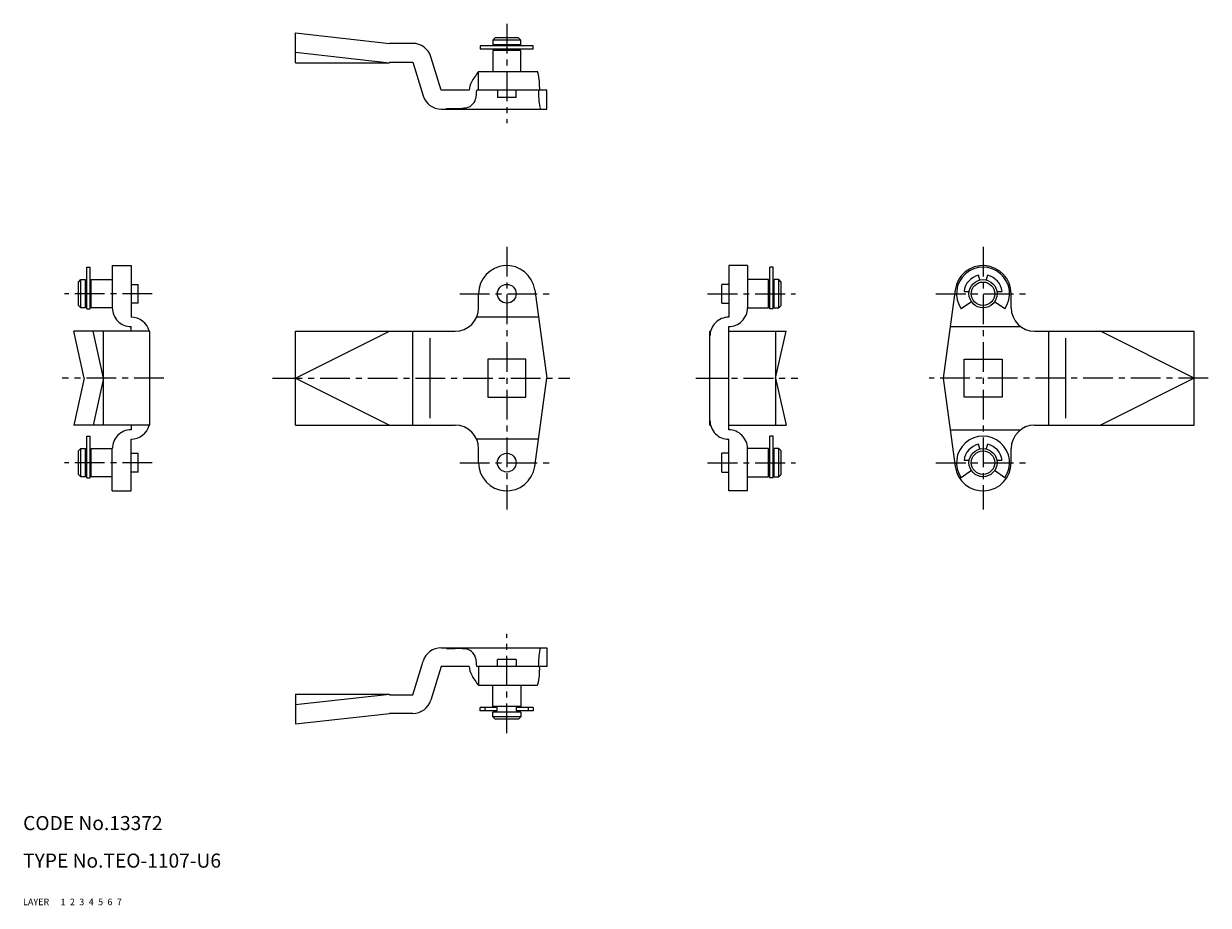
# Model space of a CAD drawing. Extents: x 10 to 263, y 10 to 198.
import ezdxf

# ---------------------------------------------------------------- set-up
doc = ezdxf.new("R2010")
doc.units = 0
doc.header["$MEASUREMENT"] = 0
for name, pattern in [('CENTER', [50.8, 31.75, -6.35, 6.35, -6.35]), ('DASHED', [19.05, 12.7, -6.35]), ('PHANTOM', [63.5, 31.75, -6.35, 6.35, -6.35, 6.35, -6.35])]:
    doc.linetypes.add(name, pattern=pattern)
for name, color, linetype in [('1', 7, 'CONTINUOUS'), ('2', 4, 'CONTINUOUS'), ('3', 2, 'DASHED'), ('4', 1, 'CENTER'), ('5', 6, 'PHANTOM'), ('6', 5, 'CONTINUOUS'), ('7', 3, 'CONTINUOUS')]:
    doc.layers.add(name, color=color, linetype=linetype)
doc.styles.get("Standard").update_dxf_attribs({"font": 'simplex.shx'})

msp = doc.modelspace()

# ---------------------------------------------------------------- linework, layer by layer
at = {"layer": '1', "linetype": 'Continuous'}
for p, q in [((68.05, 195.88), (88.05, 193.65)), ((68.05, 189.52), (68.05, 195.88)), ((110.55, 194.85), (110.05, 194.35)), ((116.05, 194.35), (110.05, 194.35)), ((110.05, 194.35), (110.05, 193.35)), ((115.55, 194.85), (110.55, 194.85)), ((116.05, 194.35), (115.55, 194.85)), ((116.05, 193.35), (116.05, 194.35)), ((93.05, 193.65), (88.05, 193.65)), ((118.7, 193.1), (107.4, 193.1)), ((107.4, 193.1), (107.4, 192.4)), ((118.7, 192.4), (107.4, 192.4)), ((116.05, 193.35), (110.05, 193.35)), ((110.05, 192.15), (110.05, 187.65)), ((116.05, 192.15), (110.05, 192.15)), ((110.55, 193.35), (110.55, 193.1)), ((110.55, 192.4), (110.55, 192.15)), ((115.55, 193.1), (115.55, 193.35)), ((115.55, 192.15), (115.55, 192.4)), ((116.05, 187.65), (116.05, 192.15)), ((118.7, 192.4), (118.7, 193.1)), ((68.05, 191.76), (88.05, 189.52)), ((68.05, 189.52), (88.05, 189.52)), ((88.05, 189.65), (93.05, 189.65)), ((88.05, 189.65), (88.05, 189.52)), ((93.05, 189.65), (95.23, 182.49)), ((99.05, 183.65), (96.88, 190.81)), ((107.05, 183.65), (107.05, 187.65)), ((107.05, 187.65), (119.52, 187.65)), ((105.05, 183.65), (99.05, 183.65)), ((119.79, 183.65), (106.64, 183.65)), ((111.05, 183.65), (111.05, 182.15)), ((115.05, 182.15), (111.05, 182.15)), ((115.05, 182.15), (115.05, 183.65)), ((121.55, 183.65), (120.06, 183.65)), ((121.55, 179.65), (121.55, 183.65)), ((99.05, 179.65), (100.27, 179.65)), ((100.23, 179.78), (102.05, 179.78)), ((100.27, 179.65), (100.23, 179.78)), ((100.27, 179.65), (121.55, 179.65)), ((23.56, 137.09), (23.56, 145.95)), ((23.56, 145.95), (24.26, 145.95)), ((24.26, 137.09), (24.26, 145.95)), ((29.01, 146.3), (29.01, 137.3)), ((29.01, 146.3), (33.01, 146.3)), ((33.01, 146.3), (33.01, 135.3)), ((160.33, 146.3), (160.33, 135.3)), ((164.33, 146.3), (160.33, 146.3)), ((164.33, 146.3), (164.33, 137.3)), ((169.08, 137.09), (169.08, 145.95)), ((169.78, 145.95), (169.08, 145.95)), ((169.78, 137.09), (169.78, 145.95)), ((213.85, 143.23), (213.52, 144.26)), ((215.5, 144.26), (215.16, 143.23)), ((21.81, 142.8), (22.31, 143.3)), ((21.81, 137.8), (21.81, 142.8)), ((22.31, 143.3), (23.31, 143.3)), ((22.31, 137.3), (22.31, 143.3)), ((23.31, 137.3), (23.31, 143.3)), ((23.31, 142.8), (23.56, 142.8)), ((24.26, 142.8), (24.51, 142.8)), ((24.51, 143.3), (29.01, 143.3)), ((24.51, 137.3), (24.51, 143.3)), ((33.01, 142.3), (34.51, 142.3)), ((34.51, 138.3), (34.51, 142.3)), ((158.83, 138.3), (158.83, 142.3)), ((160.33, 142.3), (158.83, 142.3)), ((168.83, 143.3), (164.33, 143.3)), ((168.83, 137.3), (168.83, 143.3)), ((169.08, 142.8), (168.83, 142.8)), ((170.03, 142.8), (169.78, 142.8)), ((170.03, 137.3), (170.03, 143.3)), ((171.03, 143.3), (170.03, 143.3)), ((171.03, 137.3), (171.03, 143.3)), ((171.53, 142.8), (171.03, 143.3)), ((171.53, 137.8), (171.53, 142.8)), ((107.05, 137.3), (107.05, 140.3)), ((119, 141.11), (121.55, 122.3)), ((208.56, 141.11), (206.01, 122.3)), ((210.46, 140.8), (211.55, 140.8)), ((217.47, 140.8), (218.55, 140.8)), ((220.51, 137.3), (220.51, 140.3)), ((22.31, 137.3), (21.81, 137.8)), ((23.31, 137.3), (22.31, 137.3)), ((23.56, 137.8), (23.31, 137.8)), ((23.56, 137.09), (24.26, 137.09)), ((24.51, 137.8), (24.26, 137.8)), ((29.01, 137.3), (24.51, 137.3)), ((34.51, 138.3), (33.01, 138.3)), ((158.83, 138.3), (160.33, 138.3)), ((164.33, 137.3), (168.83, 137.3)), ((168.83, 137.8), (169.08, 137.8)), ((169.78, 137.09), (169.08, 137.09)), ((169.78, 137.8), (170.03, 137.8)), ((170.03, 137.3), (171.03, 137.3)), ((171.03, 137.3), (171.53, 137.8)), ((212.05, 138.6), (209.86, 137.09)), ((219.15, 137.09), (216.97, 138.6)), ((119.79, 135.3), (106.64, 135.3)), ((23.01, 122.3), (20.78, 132.3)), ((37.01, 132.3), (20.78, 132.3)), ((27.14, 122.3), (24.9, 132.3)), ((27.14, 112.3), (27.14, 132.3)), ((33.01, 132.3), (33.01, 133.3)), ((37.01, 112.3), (37.01, 132.3)), ((68.05, 122.3), (88.05, 132.3)), ((68.05, 112.3), (68.05, 132.3)), ((68.05, 132.3), (102.05, 132.3)), ((93.05, 112.3), (93.05, 132.3)), ((156.33, 112.3), (156.33, 132.3)), ((156.33, 132.3), (156.46, 132.3)), ((160.33, 111.3), (160.33, 133.3)), ((160.33, 132.3), (172.57, 132.3)), ((170.33, 132.3), (170.33, 112.3)), ((170.33, 122.3), (172.57, 132.3)), ((207.5, 133.3), (222.51, 133.3)), ((225.51, 132.3), (259.51, 132.3)), ((228.51, 112.3), (228.51, 132.3)), ((259.51, 122.3), (239.51, 132.3)), ((259.51, 112.3), (259.51, 132.3)), ((96.67, 130.8), (96.67, 113.8)), ((232.12, 113.8), (232.12, 130.8)), ((109, 126.35), (109, 118.25)), ((117.1, 126.35), (109, 126.35)), ((117.1, 118.25), (117.1, 126.35)), ((210.46, 118.25), (210.46, 126.35)), ((210.46, 126.35), (218.56, 126.35)), ((218.56, 126.35), (218.56, 118.25)), ((23.01, 122.3), (20.78, 112.3)), ((27.14, 122.3), (24.9, 112.3)), ((68.05, 122.3), (88.05, 112.3)), ((119, 103.5), (121.55, 122.3)), ((156.33, 122.3), (160.33, 122.3)), ((170.33, 122.3), (172.57, 112.3)), ((206.01, 122.3), (208.56, 103.5)), ((259.51, 122.3), (239.51, 112.3)), ((109, 118.25), (117.1, 118.25)), ((218.56, 118.25), (210.46, 118.25)), ((37.01, 112.3), (20.78, 112.3)), ((33.01, 112.3), (33.01, 111.3)), ((68.05, 112.3), (102.05, 112.3)), ((156.33, 112.3), (156.46, 112.3)), ((160.33, 112.3), (172.57, 112.3)), ((207.5, 111.3), (222.51, 111.3)), ((225.51, 112.3), (259.51, 112.3)), ((23.56, 101.09), (23.56, 109.95)), ((23.56, 109.95), (24.26, 109.95)), ((24.26, 101.09), (24.26, 109.95)), ((33.01, 98.3), (33.01, 109.3)), ((119.79, 109.3), (106.64, 109.3)), ((160.33, 98.3), (160.33, 109.3)), ((169.78, 109.95), (169.08, 109.95)), ((169.08, 101.09), (169.08, 109.95)), ((169.78, 101.09), (169.78, 109.95)), ((21.81, 106.8), (22.31, 107.3)), ((21.81, 101.8), (21.81, 106.8)), ((22.31, 101.3), (22.31, 107.3)), ((22.31, 107.3), (23.31, 107.3)), ((23.31, 101.3), (23.31, 107.3)), ((23.31, 106.8), (23.56, 106.8)), ((24.26, 106.8), (24.51, 106.8)), ((24.51, 101.3), (24.51, 107.3)), ((24.51, 107.3), (29.01, 107.3)), ((29.01, 98.3), (29.01, 107.3)), ((33.01, 106.3), (34.51, 106.3)), ((34.51, 102.3), (34.51, 106.3)), ((107.05, 104.3), (107.05, 107.3)), ((158.83, 102.3), (158.83, 106.3)), ((160.33, 106.3), (158.83, 106.3)), ((168.83, 107.3), (164.33, 107.3)), ((164.33, 98.3), (164.33, 107.3)), ((168.83, 101.3), (168.83, 107.3)), ((169.08, 106.8), (168.83, 106.8)), ((170.03, 106.8), (169.78, 106.8)), ((171.03, 107.3), (170.03, 107.3)), ((170.03, 101.3), (170.03, 107.3)), ((171.53, 106.8), (171.03, 107.3)), ((171.03, 101.3), (171.03, 107.3)), ((171.53, 101.8), (171.53, 106.8)), ((213.85, 107.23), (213.52, 108.26)), ((215.5, 108.26), (215.16, 107.23)), ((220.51, 104.3), (220.51, 107.3)), ((210.46, 104.8), (211.55, 104.8)), ((217.47, 104.8), (218.55, 104.8)), ((22.31, 101.3), (21.81, 101.8)), ((23.31, 101.3), (22.31, 101.3)), ((23.56, 101.8), (23.31, 101.8)), ((23.56, 101.09), (24.26, 101.09)), ((24.51, 101.8), (24.26, 101.8)), ((29.01, 101.3), (24.51, 101.3)), ((34.51, 102.3), (33.01, 102.3)), ((158.83, 102.3), (160.33, 102.3)), ((164.33, 101.3), (168.83, 101.3)), ((168.83, 101.8), (169.08, 101.8)), ((169.78, 101.09), (169.08, 101.09)), ((169.78, 101.8), (170.03, 101.8)), ((170.03, 101.3), (171.03, 101.3)), ((171.03, 101.3), (171.53, 101.8)), ((212.05, 102.6), (209.86, 101.09)), ((219.15, 101.09), (216.97, 102.6)), ((29.01, 98.3), (33.01, 98.3)), ((164.33, 98.3), (160.33, 98.3)), ((99.05, 64.86), (121.55, 64.86)), ((100.27, 64.86), (100.23, 64.73)), ((100.23, 64.73), (102.05, 64.73)), ((121.55, 64.86), (121.55, 60.86)), ((93.05, 54.86), (95.23, 62.02)), ((99.05, 60.86), (96.88, 53.7)), ((105.05, 60.86), (99.05, 60.86)), ((119.79, 60.86), (106.64, 60.86)), ((107.05, 60.86), (107.05, 56.86)), ((115.05, 62.36), (111.05, 62.36)), ((111.05, 60.86), (111.05, 62.36)), ((115.05, 62.36), (115.05, 60.86)), ((121.55, 60.86), (120.06, 60.86)), ((107.05, 56.86), (119.52, 56.86)), ((110.05, 52.36), (110.05, 56.86)), ((116.05, 56.86), (116.05, 52.36)), ((68.05, 54.98), (88.05, 54.98)), ((68.05, 52.75), (88.05, 54.98)), ((68.05, 54.98), (68.05, 48.63)), ((88.05, 54.86), (88.05, 54.98)), ((88.05, 54.86), (93.05, 54.86)), ((68.05, 48.63), (88.05, 50.86)), ((93.05, 50.86), (88.05, 50.86)), ((107.4, 51.41), (107.4, 52.11)), ((111, 52.11), (107.4, 52.11)), ((111, 51.41), (107.4, 51.41)), ((108.41, 51.41), (108.41, 52.11)), ((116.05, 52.36), (110.05, 52.36)), ((116.05, 51.16), (110.05, 51.16)), ((110.05, 50.16), (110.05, 51.16)), ((110.55, 52.11), (110.55, 52.36)), ((110.55, 51.16), (110.55, 51.41)), ((111, 51.41), (111, 52.11)), ((118.7, 52.11), (115.11, 52.11)), ((115.11, 51.41), (115.11, 52.11)), ((118.7, 51.41), (115.11, 51.41)), ((115.55, 52.36), (115.55, 52.11)), ((115.55, 51.41), (115.55, 51.16)), ((116.05, 51.16), (116.05, 50.16)), ((117.7, 51.41), (117.7, 52.11)), ((118.7, 52.11), (118.7, 51.41)), ((116.05, 50.16), (110.05, 50.16)), ((110.55, 49.66), (110.05, 50.16)), ((115.55, 49.66), (110.55, 49.66)), ((116.05, 50.16), (115.55, 49.66))]:
    msp.add_line(p, q, dxfattribs=at)
for centre, radius in [((113.05, 140.3), 2), ((214.51, 140.3), 3), ((214.51, 140.3), 2.5), ((113.05, 104.3), 2), ((214.51, 104.3), 3), ((214.51, 104.3), 2.5)]:
    msp.add_circle(centre, radius, dxfattribs=at)
for centre, radius, start, end in [((93.05, 189.65), 4, 16.8745, 90), ((117.36, 179.02), 13.44, 140.0611, 151.865), ((119.39, 187.36), 0.313, 13.0716, 65.3538), ((104.72, 184.06), 15.34, 358.4441, 12.6849), ((108.89, 183.55), 3.84, 151.8513, 178.4738), ((99.05, 183.65), 4, 196.8745, 270), ((103.97, 182.42), 2.52, 271.3339, 346.2682), ((99.85, 183.54), 6.79, 345.3731, 0.9495), ((136.63, 183.28), 16.84, 178.7412, 191.1412), ((102.2, 192.79), 13.01, 269.3624, 278.0984), ((120.58, 180.06), 0.483, 184.414, 238.5947), ((113.05, 140.3), 6, 7.735, 180), ((214.51, 140.3), 6, 0, 172.265), ((214.51, 140.3), 5.65, 325.2855, 214.7145), ((214.51, 140.3), 4.08, 104.0752, 172.9521), ((214.51, 140.3), 4.08, 7.0479, 75.9248), ((33.01, 137.3), 4, 179.9999, 270.0001), ((102.05, 137.3), 5, 270, 0), ((160.33, 137.3), 4, 269.9999, 0.0001), ((225.51, 137.3), 5, 180, 270), ((33.01, 131.3), 4, 14.4775, 90.0001), ((160.33, 131.3), 4, 89.9999, 180.0001), ((33.01, 107.3), 4, 89.9999, 180.0001), ((33.01, 113.3), 4, 269.9999, 345.5225), ((102.05, 107.3), 5, 0, 90), ((160.33, 113.3), 4, 179.9999, 270.0001), ((160.33, 107.3), 4, 359.9999, 90.0001), ((225.51, 107.3), 5, 90, 180), ((214.51, 104.3), 5.65, 325.2855, 214.7145), ((214.51, 104.3), 4.08, 104.0752, 172.9521), ((214.51, 104.3), 4.08, 7.0479, 75.9248), ((113.05, 104.3), 6, 180, 352.265), ((214.51, 104.3), 6, 187.735, 0), ((99.05, 60.86), 4, 90, 163.1255), ((102.2, 51.72), 13.01, 81.9016, 90.6376), ((103.97, 62.09), 2.52, 13.7318, 88.6661), ((136.63, 61.23), 16.84, 168.8588, 181.2588), ((120.58, 64.45), 0.483, 121.4053, 175.586), ((108.89, 60.96), 3.84, 181.5262, 208.1487), ((99.85, 60.97), 6.79, 359.0505, 14.6269), ((104.72, 60.44), 15.34, 347.3151, 1.5559), ((117.36, 65.49), 13.44, 208.135, 219.9389), ((119.39, 57.15), 0.313, 294.6462, 346.9284), ((93.05, 54.86), 4, 270, 343.1255)]:
    msp.add_arc(centre, radius, start, end, dxfattribs=at)
at = {"layer": '4', "linetype": 'CENTER', "ltscale": 0.2}
for p, q in [((113.05, 197.85), (113.05, 176.65)), ((113.05, 150.3), (113.05, 94.3)), ((214.51, 150.3), (214.51, 94.3)), ((37.51, 140.3), (18.81, 140.3)), ((103.03, 140.3), (123.08, 140.3)), ((155.83, 140.3), (174.53, 140.3)), ((204.48, 140.3), (224.54, 140.3)), ((40.01, 122.3), (18.31, 122.3)), ((63.1, 122.3), (126.45, 122.3)), ((153.33, 122.3), (175.03, 122.3)), ((262.51, 122.3), (203.01, 122.3)), ((37.51, 104.3), (18.81, 104.3)), ((103.03, 104.3), (123.08, 104.3)), ((155.83, 104.3), (174.53, 104.3)), ((204.48, 104.3), (224.54, 104.3)), ((113.05, 46.66), (113.05, 67.86))]:
    msp.add_line(p, q, dxfattribs=at)

# ---------------------------------------------------------------- texts
at = {"layer": '1', "linetype": 'Continuous', "ltscale": 0.25}
for s, p in [('LAYER', (10, 10)), ('1', (17.98, 10))]:
    msp.add_text(s, height=1.4, dxfattribs=at).set_placement(p)
at = {"layer": '2', "linetype": 'Continuous', "ltscale": 0.25}
msp.add_text('2', height=1.4, dxfattribs=at).set_placement((19.98, 10))
at = {"layer": '3', "linetype": 'DASHED', "ltscale": 0.25}
msp.add_text('3', height=1.4, dxfattribs=at).set_placement((21.98, 10))
at = {"layer": '4', "linetype": 'CENTER', "ltscale": 0.25}
msp.add_text('4', height=1.4, dxfattribs=at).set_placement((23.98, 10))
at = {"layer": '5', "linetype": 'PHANTOM', "ltscale": 0.25}
msp.add_text('5', height=1.4, dxfattribs=at).set_placement((25.98, 10))
at = {"layer": '6', "linetype": 'Continuous', "ltscale": 0.25}
msp.add_text('6', height=1.4, dxfattribs=at).set_placement((27.98, 10))
at = {"layer": '7', "linetype": 'Continuous', "ltscale": 0.25}
for s, height, p in [('CODE No.13372', 3, (10, 26)), ('TYPE No.TEO-1107-U6', 3, (10, 18)), ('7', 1.4, (29.98, 10))]:
    msp.add_text(s, height=height, dxfattribs=at).set_placement(p)

doc.saveas('drawing.dxf')
